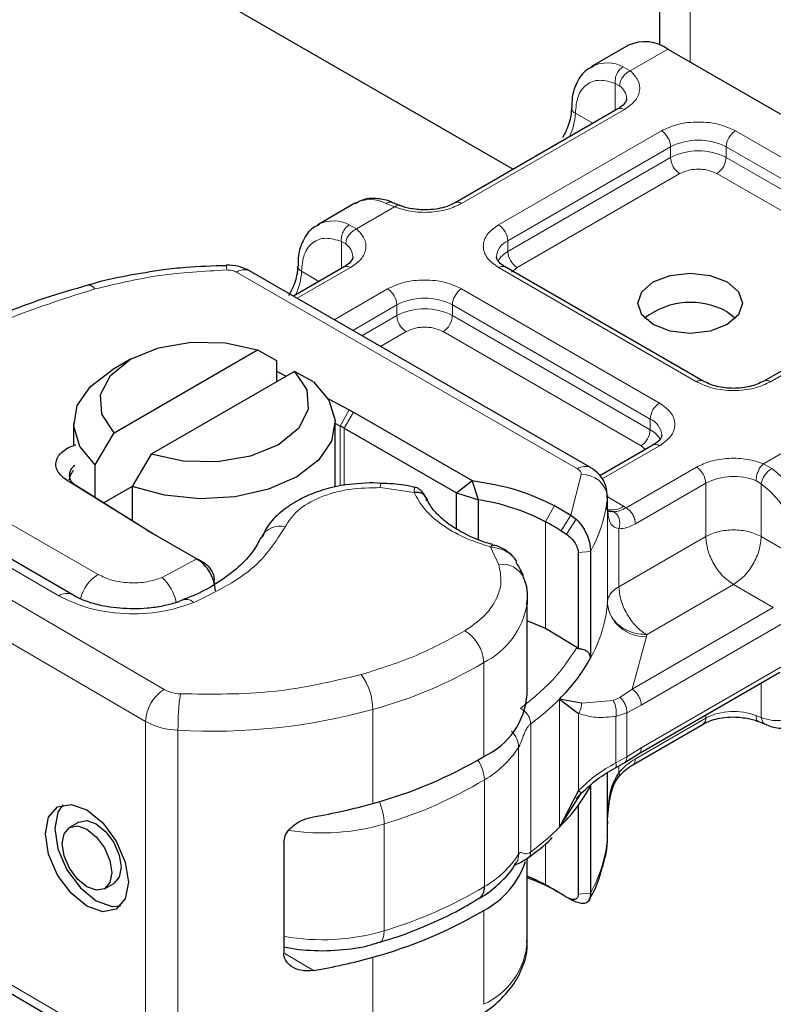
# Model space of a CAD drawing. Units: millimetres. Extents: x 0 to 420, y 0 to 297.
# Drawn here: x 319 to 322, y 92 to 95 of the extents above; entities that cross this region are included whole.
import ezdxf

# ---------------------------------------------------------------- set-up
doc = ezdxf.new("R2010")
doc.units = ezdxf.units.MM

msp = doc.modelspace()

# ---------------------------------------------------------------- linework, layer by layer
at = {"color": 7, "linetype": 'Continuous', "lineweight": 25}
for p, q in [((321.5223, 96.6888), (321.5223, 95.352)), ((319.1288, 95.9362), (320.9635, 94.877)), ((321.4046, 95.351), (321.2632, 95.2694)), ((321.5546, 95.3362), (323.1102, 94.4381)), ((321.2632, 95.2694), (321.2676, 95.2718)), ((321.3635, 95.108), (320.7412, 94.7487)), ((320.3581, 94.7469), (320.2167, 94.6652)), ((320.5289, 94.7388), (320.5025, 94.7496)), ((320.2167, 94.6652), (320.2211, 94.6677)), ((319.8663, 94.5102), (319.8662, 94.5103)), ((320.317, 94.5038), (320.1233, 94.392)), ((321.6891, 94.0671), (320.9327, 94.5038)), ((321.2589, 93.7365), (319.9562, 94.4885)), ((322.5442, 94.4264), (321.9219, 94.0671)), ((321.7809, 94.3319), (321.8132, 94.3075)), ((319.4387, 93.8698), (319.9864, 94.186)), ((319.9864, 94.186), (320.059, 94.1463)), ((319.5004, 94.1504), (319.4297, 94.1095)), ((320.059, 94.1463), (320.059, 94.0646)), ((320.1279, 94.1044), (319.5801, 93.7882)), ((320.059, 94.1051), (320.0954, 94.0857)), ((320.2004, 94.0646), (320.1279, 94.1044)), ((320.2555, 94.0004), (320.3365, 93.9572)), ((320.3365, 93.9572), (320.3525, 93.9483)), ((320.3525, 93.9483), (320.8061, 93.6864)), ((319.2833, 93.9055), (319.2833, 93.8238)), ((320.2833, 93.6624), (320.2833, 93.9055)), ((320.3026, 93.8952), (320.2833, 93.9054)), ((319.3662, 93.7463), (319.4387, 93.8698)), ((320.3171, 93.8871), (320.7462, 93.6394)), ((321.4977, 93.8222), (321.2952, 93.7053)), ((319.5801, 93.7882), (319.5076, 93.6647)), ((319.3662, 93.6226), (319.3662, 93.7463)), ((319.5522, 93.5045), (319.2553, 93.6901)), ((319.2921, 93.6689), (319.589, 93.4832)), ((320.4592, 93.6761), (320.4301, 93.6785)), ((320.7462, 93.6394), (320.8061, 93.6864)), ((320.8303, 93.6126), (320.8061, 93.6864)), ((319.2773, 93.2507), (318.6064, 93.642)), ((319.5076, 93.6646), (319.399, 93.602)), ((319.5076, 93.6647), (319.5076, 93.5341)), ((320.7462, 93.6394), (320.8303, 93.6126)), ((320.7462, 93.5019), (320.7462, 93.6394)), ((321.3235, 93.6294), (321.3234, 93.6257)), ((321.3235, 93.5886), (321.3235, 93.6294)), ((320.8303, 93.4614), (320.8303, 93.6126)), ((321.1211, 93.5912), (321.1837, 93.5551)), ((321.1837, 93.5551), (321.2047, 93.539)), ((321.322, 93.5752), (321.3235, 93.588)), ((319.5676, 93.4952), (319.5522, 93.5045)), ((319.749, 93.3905), (319.5676, 93.4952)), ((321.1473, 93.4944), (321.1678, 93.4817)), ((321.212, 93.4114), (321.212, 93.0435)), ((321.2592, 93.4162), (321.2592, 93.0079)), ((319.7538, 93.3877), (319.749, 93.3905)), ((319.749, 93.3905), (319.7538, 93.3877)), ((319.7543, 93.3874), (319.7843, 93.3701)), ((319.785, 93.3697), (319.7591, 93.3847)), ((321.0169, 93.23), (321.0164, 93.216)), ((321.0169, 92.8707), (321.0169, 93.23)), ((321.0868, 93.1211), (321.0169, 93.1508)), ((321.2062, 93.048), (321.0868, 93.1211)), ((321.212, 93.0435), (321.2062, 93.048)), ((321.4428, 92.6421), (321.9826, 92.9538)), ((321.225, 92.8358), (321.14, 92.851)), ((321.14, 92.851), (321.2136, 92.796)), ((321.9014, 92.7657), (321.9278, 92.7549)), ((321.4202, 92.6005), (321.6891, 92.7558)), ((321.3901, 92.609), (321.4428, 92.6421)), ((321.3542, 92.588), (321.3901, 92.609)), ((321.3235, 92.3631), (321.3235, 92.569)), ((321.2136, 92.5014), (321.14, 92.3611)), ((321.2592, 92.518), (321.2592, 92.1097)), ((321.14, 92.3611), (321.225, 92.4924)), ((321.2059, 92.47), (321.2243, 92.4926)), ((321.212, 92.4446), (321.212, 92.1049)), ((321.3231, 92.3966), (321.3234, 92.3744)), ((319.3029, 92.3807), (319.2674, 92.3604)), ((321.3235, 92.323), (321.3235, 92.3638)), ((321.3234, 92.3192), (321.3235, 92.323)), ((320.0871, 92.3038), (320.0871, 91.8792)), ((321.0169, 91.9235), (321.0169, 92.242)), ((318.2969, 92.1614), (319.579, 91.4137)), ((319.4012, 92.1263), (319.4367, 92.1466)), ((321.1825, 92.0861), (321.1678, 92.0936)), ((321.1787, 92.0878), (321.1825, 92.0861)), ((321.2047, 92.0749), (321.1837, 92.0853)), ((321.1864, 92.0842), (321.1905, 92.0814))]:
    msp.add_line(p, q, dxfattribs=at)
at = {"color": 8, "linetype": 'Continuous', "lineweight": 18}
for p, q in [((321.6394, 95.2872), (321.6394, 96.6211)), ((321.5546, 95.3362), (321.411, 95.2533)), ((321.3836, 95.2692), (321.411, 95.2533)), ((321.37, 95.1959), (321.3531, 95.2055)), ((321.3531, 95.102), (321.3531, 95.2055)), ((321.3885, 95.1055), (320.7662, 94.7463)), ((321.2678, 95.0527), (321.201, 95.0912)), ((320.9077, 94.6646), (321.5299, 95.0238)), ((321.8128, 95.0238), (322.5692, 94.5872)), ((320.943, 94.6034), (321.5653, 94.9626)), ((321.5653, 94.9218), (321.5653, 94.9626)), ((321.7774, 94.9626), (322.5338, 94.5259)), ((321.7774, 94.9218), (321.7774, 94.9626)), ((320.943, 94.5626), (321.5653, 94.9218)), ((321.7774, 94.9218), (322.5338, 94.4851)), ((321.6006, 94.8605), (320.9784, 94.5013)), ((322.4985, 94.4239), (321.7421, 94.8605)), ((320.5102, 94.7333), (320.3645, 94.6491)), ((320.5102, 94.7333), (320.4785, 94.7467)), ((320.3371, 94.6651), (320.3645, 94.6491)), ((320.3066, 94.4978), (320.3066, 94.6014)), ((320.3066, 94.6014), (320.3235, 94.5918)), ((320.943, 94.6034), (320.943, 94.5626)), ((320.342, 94.5013), (320.138, 94.3836)), ((321.6641, 94.0647), (320.9077, 94.5013)), ((320.9784, 94.5013), (320.9573, 94.4834)), ((319.9062, 94.4835), (321.2089, 93.7315)), ((320.1545, 94.4871), (320.2212, 94.4485)), ((320.2794, 94.3019), (320.4834, 94.4197)), ((320.7662, 94.4197), (321.5227, 93.983)), ((322.5692, 94.4239), (321.9469, 94.0647)), ((320.3501, 94.2611), (320.5188, 94.3585)), ((320.5188, 94.3176), (320.5188, 94.3585)), ((320.7309, 94.3585), (321.4873, 93.9218)), ((320.7309, 94.3176), (320.7309, 94.3585)), ((320.3855, 94.2407), (320.5188, 94.3176)), ((320.7309, 94.3176), (321.4873, 93.881)), ((320.5541, 94.2564), (320.4562, 94.1999)), ((321.452, 93.8197), (320.6955, 94.2564)), ((320.3026, 93.8952), (320.3365, 93.9572)), ((320.3525, 93.9483), (320.3171, 93.8871)), ((320.3026, 93.6666), (320.3026, 93.8952)), ((321.4873, 93.881), (321.4873, 93.9218)), ((320.3171, 93.8871), (320.3171, 93.6684)), ((321.5227, 93.8197), (321.3033, 93.6931)), ((321.4687, 93.8055), (321.452, 93.8197)), ((321.9201, 93.7511), (322.0659, 93.8352)), ((321.9201, 93.7511), (321.9519, 93.7329)), ((318.7024, 93.7171), (319.3767, 93.3278)), ((321.1837, 93.5551), (321.2235, 93.7099)), ((321.3952, 93.5829), (321.6641, 93.7381)), ((319.2921, 93.6689), (319.2553, 93.6901)), ((321.4305, 93.5216), (321.6994, 93.6769)), ((321.6994, 93.4727), (321.6994, 93.6769)), ((321.9116, 93.6749), (321.8915, 93.6866)), ((321.9116, 93.6749), (321.9116, 93.4727)), ((318.3473, 93.6359), (319.6294, 92.8882)), ((318.5561, 93.6373), (319.2269, 93.246)), ((320.5846, 93.6415), (320.4553, 93.6597)), ((321.0868, 93.5294), (321.1211, 93.5912)), ((321.3234, 93.6257), (321.3234, 93.2174)), ((321.3235, 93.6245), (321.3857, 93.5886)), ((321.1837, 93.5551), (321.1473, 93.4944)), ((321.3235, 93.2205), (321.3235, 93.588)), ((321.3857, 93.5886), (321.3952, 93.5829)), ((321.0868, 93.5294), (321.0868, 93.1211)), ((321.2047, 93.539), (321.1678, 93.4817)), ((319.5583, 92.7659), (318.2762, 93.5137)), ((319.5522, 93.5045), (319.589, 93.4832)), ((321.3675, 93.5023), (321.3675, 93.2811)), ((321.3675, 93.2811), (321.6994, 93.4727)), ((321.9116, 93.4727), (322.0637, 93.3849)), ((320.9083, 93.365), (320.8768, 93.4328)), ((321.2592, 93.4162), (321.212, 93.4114)), ((319.6216, 93.3162), (319.7538, 93.3877)), ((319.7538, 93.3877), (319.7868, 93.3686)), ((319.8224, 93.2909), (319.8206, 93.3083)), ((321.8055, 93.289), (321.4735, 93.0974)), ((321.9576, 93.2012), (321.8055, 93.289)), ((321.9576, 93.2012), (321.4178, 92.8896)), ((321.993, 93.14), (321.4532, 92.8283)), ((321.4733, 93.0912), (321.4178, 92.8896)), ((321.4735, 93.0974), (321.4733, 93.0912)), ((320.8508, 92.6314), (320.8508, 92.9907)), ((321.4532, 92.665), (321.993, 92.9767)), ((321.9116, 92.9127), (321.9116, 92.7807)), ((321.4178, 92.8896), (321.371, 92.8579)), ((321.14, 92.3611), (321.14, 92.851)), ((321.225, 92.8358), (321.345, 92.8463)), ((321.371, 92.8579), (321.345, 92.8463)), ((320.4268, 92.4521), (320.4268, 92.8114)), ((321.3975, 92.799), (321.3561, 92.7851)), ((321.4532, 92.8283), (321.3975, 92.799)), ((321.3975, 92.799), (321.3975, 92.6301)), ((319.5583, 92.7659), (319.5583, 91.4595)), ((321.2136, 92.5014), (321.2136, 92.796)), ((321.3561, 92.7851), (321.3561, 92.6073)), ((321.6994, 92.7787), (321.4305, 92.6234)), ((321.6994, 92.7787), (321.6994, 92.7903)), ((321.9116, 92.7807), (321.8915, 92.7884)), ((319.6822, 92.7322), (319.6822, 91.4257)), ((321.0305, 92.7566), (321.0305, 92.2667)), ((320.9842, 92.2583), (320.9842, 92.6665)), ((321.3975, 92.6301), (321.4532, 92.665)), ((321.3561, 92.6073), (321.3975, 92.6301)), ((321.3675, 92.5958), (321.3675, 92.5699)), ((320.8536, 92.1343), (320.8536, 92.5426)), ((321.3234, 92.3192), (321.3234, 92.5689)), ((320.4705, 91.9654), (320.4705, 92.3737)), ((321.0868, 92.2993), (321.0868, 92.1413)), ((318.2762, 92.2072), (319.5583, 91.4595)), ((321.1211, 92.1214), (321.0868, 92.1413)), ((321.2047, 92.0749), (321.1825, 92.0861)), ((321.212, 92.1049), (321.2592, 92.1097)), ((320.8508, 91.6843), (320.8508, 92.0435)), ((320.0901, 91.8779), (320.2003, 91.8136)), ((320.4268, 91.505), (320.4268, 91.8642))]:
    msp.add_line(p, q, dxfattribs=at)
at = {"color": 7, "linetype": 'Continuous', "lineweight": 25, "flags": 128}
for points in [[(321.7809, 94.283), (321.716, 94.258), (321.6394, 94.2492), (321.5629, 94.258), (321.498, 94.283), (321.4547, 94.3204), (321.4394, 94.3646), (321.4547, 94.4088), (321.498, 94.4463), (321.5629, 94.4713), (321.6394, 94.4801), (321.716, 94.4713), (321.7809, 94.4463), (321.8242, 94.4088), (321.8394, 94.3646), (321.8242, 94.3204), (321.7809, 94.283)], [(319.4387, 93.8698), (319.3915, 93.9405), (319.3865, 94.0162), (319.4241, 94.0888), (319.5004, 94.1504), (319.6072, 94.1945), (319.7329, 94.2162), (319.864, 94.2133), (319.9864, 94.186)], [(319.3662, 93.7463), (319.3071, 93.8174), (319.2836, 93.895), (319.2973, 93.9734), (319.3473, 94.0468), (319.4297, 94.1095)], [(320.1279, 94.1044), (320.1751, 94.0337), (320.1801, 93.958), (320.1424, 93.8855), (320.0661, 93.8238), (319.9594, 93.7798), (319.8337, 93.758), (319.7026, 93.761), (319.5801, 93.7882)], [(320.2004, 94.0646), (320.2594, 93.9936), (320.283, 93.9159), (320.2692, 93.8375), (320.2193, 93.7642), (320.1368, 93.7014), (320.028, 93.6538), (319.901, 93.6249), (319.7652, 93.617), (319.6307, 93.6306), (319.5076, 93.6647)], [(319.3343, 92.4274), (319.3949, 92.378), (319.4464, 92.3081), (319.4807, 92.2283), (319.4928, 92.1509), (319.4807, 92.0875), (319.4464, 92.0479), (319.3949, 92.038), (319.3343, 92.0594), (319.2736, 92.1087), (319.2222, 92.1786), (319.1878, 92.2584), (319.1758, 92.3358), (319.1878, 92.3992), (319.2222, 92.4388), (319.2736, 92.4487), (319.3343, 92.4274)], [(319.2416, 92.4467), (319.2234, 92.4195), (319.2113, 92.3561), (319.2234, 92.2787), (319.2577, 92.1989), (319.3091, 92.129), (319.3698, 92.0797), (319.4305, 92.0583), (319.4624, 92.0603)], [(319.3029, 92.3807), (319.3335, 92.3865), (319.3698, 92.3737)], [(319.3343, 92.3534), (319.3706, 92.3239), (319.4013, 92.2821), (319.4219, 92.2344), (319.4291, 92.188), (319.4219, 92.1501), (319.4013, 92.1264), (319.3706, 92.1205), (319.3343, 92.1333), (319.298, 92.1628), (319.2672, 92.2046), (319.2466, 92.2523), (319.2394, 92.2987), (319.2466, 92.3366), (319.2672, 92.3603), (319.298, 92.3662), (319.3343, 92.3534)], [(319.3698, 92.3737), (319.4061, 92.3442), (319.4369, 92.3024), (319.4574, 92.2547), (319.4647, 92.2083), (319.4574, 92.1704), (319.4369, 92.1467), (319.4367, 92.1466)], [(321.1211, 92.1214), (321.1291, 92.117), (321.1346, 92.114)]]:
    msp.add_lwpolyline(points, dxfattribs=at)
at = {"color": 8, "linetype": 'Continuous', "lineweight": 18, "flags": 128}
msp.add_lwpolyline([(320.4705, 91.9654), (320.4696, 91.9505), (320.4669, 91.938), (320.4625, 91.9286), (320.4567, 91.9226), (320.4524, 91.9206)], dxfattribs=at)
at = {"color": 7, "linetype": 'Continuous', "lineweight": 25}
for centre, radius, start, end in [((321.4667, 95.2135), 0.1509, 54.3824, 114.3071), ((321.6416, 94.083), 0.2852, 60.7809, 128.1023), ((320.072, 93.4623), 0.4905, 60.0123, 61.9587), ((319.3094, 93.7077), 0.0425, 120.6166, 245.8821), ((320.7158, 92.8224), 0.7984, 62.3144, 81.759), ((320.4079, 92.2844), 1.418, 58.5721, 61.3963), ((319.8338, 93.8749), 0.4619, 237.9871, 240.0129), ((321.2734, 93.2212), 0.0501, 355.7281, 359.2406), ((320.639, 93.3554), 0.7109, 314.8078, 330.7429), ((320.7321, 92.8911), 0.2855, 294.5606, 355.8931), ((319.9681, 94.1276), 1.7371, 285.3101, 300.538), ((320.639, 92.8655), 0.7109, 314.8078, 330.7429), ((319.8535, 94.486), 2.1131, 279.4461, 285.7438), ((320.7026, 92.3311), 0.3235, 297.2731, 341.9089), ((320.77, 91.5573), 0.6643, 61.5181, 68.1786), ((320.7696, 91.4717), 0.7388, 61.5833, 70.4387), ((320.8031, 92.1296), 0.0507, 305.2696, 5.2983), ((320.4079, 90.8963), 1.418, 58.5721, 61.3963), ((320.4497, 90.9655), 1.3372, 57.5208, 58.5543), ((319.9681, 93.5397), 1.7371, 285.3101, 300.538), ((319.8535, 93.8981), 2.1131, 279.4461, 285.7438)]:
    msp.add_arc(centre, radius, start, end, dxfattribs=at)
at = {"color": 8, "linetype": 'Continuous', "lineweight": 18}
for centre, radius, start, end in [((321.3229, 95.1487), 0.1349, 63.2728, 114.1599), ((321.3323, 95.1431), 0.0649, 3.2167, 54.4633), ((321.2115, 95.1142), 0.0253, 186.935, 245.5164), ((321.3739, 95.085), 0.0251, 54.3824, 114.3071), ((320.9895, 95.0979), 0.2116, 332.6154, 358.1927), ((321.4885, 94.9591), 0.0768, 2.6055, 57.3945), ((321.8542, 94.9591), 0.0768, 122.6055, 177.3945), ((321.6713, 94.7579), 0.2306, 62.6097, 117.3903), ((321.6713, 94.7171), 0.2306, 62.6097, 117.3903), ((321.642, 94.9253), 0.0768, 182.6055, 237.3945), ((321.7006, 94.9253), 0.0768, 302.6055, 357.3945), ((320.4181, 94.6278), 0.1334, 63.0946, 116.7484), ((320.7518, 94.7274), 0.0238, 52.5874, 117.565), ((320.2764, 94.5445), 0.1349, 63.2728, 114.1599), ((320.8663, 94.5999), 0.0768, 2.6055, 57.3945), ((320.2858, 94.539), 0.0649, 3.2167, 54.4633), ((320.9727, 94.5357), 0.0739, 113.6824, 175.1392), ((320.985, 94.4817), 0.0911, 117.4013, 151.6397), ((321.0198, 94.5661), 0.0768, 182.6055, 237.3945), ((319.8162, 94.4944), 0.0525, 357.3532, 17.5647), ((320.1651, 94.5102), 0.0254, 187.7789, 245.4413), ((320.3273, 94.4809), 0.0251, 54.3824, 114.3071), ((320.9223, 94.4809), 0.0251, 65.6929, 125.6176), ((319.9355, 94.4426), 0.0503, 65.6929, 125.6176), ((319.943, 94.4937), 0.2116, 332.6154, 358.1927), ((319.3398, 94.4063), 0.0279, 27.9033, 93.4504), ((320.442, 94.355), 0.0768, 2.6055, 57.3945), ((320.8077, 94.355), 0.0768, 122.6055, 177.3945), ((320.6248, 94.1538), 0.2306, 62.6097, 117.3903), ((320.6248, 94.1129), 0.2306, 62.6097, 117.3903), ((320.5955, 94.3211), 0.0768, 182.6055, 237.3945), ((320.6541, 94.3211), 0.0768, 302.6055, 357.3945), ((321.6786, 94.0457), 0.0239, 63.3643, 127.3212), ((321.9323, 94.0448), 0.0246, 53.7037, 114.9976), ((321.5641, 93.9183), 0.0768, 122.6055, 177.3945), ((321.4596, 93.8556), 0.0718, 3.6573, 67.3009), ((321.4106, 93.8845), 0.0768, 302.6055, 357.3945), ((321.4457, 93.8005), 0.0906, 27.6228, 62.6591), ((321.508, 93.7993), 0.0251, 54.3824, 114.3071), ((321.2379, 93.6933), 0.0479, 64.0298, 127.2548), ((321.2291, 93.6151), 0.0949, 6.408, 93.385), ((321.6227, 93.6734), 0.0768, 2.6055, 57.3945), ((321.8063, 93.468), 0.2346, 68.7186, 117.0882), ((321.6668, 93.3614), 0.4682, 2.8752, 52.4901), ((320.4885, 93.6619), 0.0333, 151.2899, 183.8366), ((320.8113, 93.668), 0.5138, 330.651, 355.2756), ((321.34, 93.6548), 0.0804, 256.5657, 304.6088), ((320.0717, 93.4327), 0.08, 75.4086, 152.2206), ((320.9238, 93.2797), 0.0868, 23.6308, 100.3335), ((319.4604, 93.1974), 0.155, 122.6897, 166.193), ((319.4963, 93.182), 0.1836, 12.1366, 46.96), ((319.2561, 93.2058), 0.0497, 64.6932, 125.9891), ((319.7146, 93.1944), 0.0378, 42.6856, 106.4756), ((320.714, 93.2648), 0.3063, 296.5238, 350.8395), ((320.8113, 93.2598), 0.5138, 330.651, 355.2756), ((321.4649, 93.2333), 0.1423, 186.408, 273.385), ((320.7003, 92.9834), 0.1507, 2.7736, 58.7369), ((319.9681, 94.4869), 1.7371, 285.3101, 300.538), ((320.1946, 92.8088), 0.2322, 0.6476, 35.8796), ((319.7112, 92.7589), 0.153, 122.305, 177.3573), ((319.696, 93.0107), 0.1395, 241.4549, 268.0604), ((320.7431, 92.7324), 1.0609, 172.4744, 180.0106), ((320.4594, 93.5295), 0.961, 306.4627, 315.0888), ((319.813, 95.0406), 2.3121, 266.756, 285.3949), ((321.8063, 92.5698), 0.2346, 68.7186, 117.0882), ((319.6916, 93.011), 0.279, 241.4549, 268.0604), ((321.6749, 92.776), 0.0246, 305.0133, 6.2988), ((320.6631, 92.874), 0.3823, 299.8931, 327.1362), ((320.7106, 92.5369), 0.1431, 2.276, 34.6215), ((319.9833, 93.9979), 1.6957, 286.6951, 300.8779), ((320.237, 92.3672), 0.2335, 1.5787, 23.225), ((320.2342, 93.1717), 0.8323, 261.1681, 286.4928), ((320.4594, 93.0396), 0.961, 306.4627, 315.0888), ((320.8113, 92.3616), 0.5138, 330.651, 355.2756), ((320.6631, 92.4657), 0.3823, 299.8931, 327.1362), ((319.9833, 93.5897), 1.6957, 286.6951, 300.8779), ((320.2343, 92.7606), 0.8295, 259.7776, 286.5432), ((320.7321, 91.9439), 0.2855, 294.5606, 355.8931)]:
    msp.add_arc(centre, radius, start, end, dxfattribs=at)
at = {"color": 7, "linetype": 'Continuous', "lineweight": 25}
for points, knots in [([(321.2702, 95.2696), (321.2616, 95.2659), (321.2339, 95.2539), (321.2053, 95.2107), (321.1877, 95.1599), (321.1878, 95.1245), (321.1878, 95.111)], [0, 0, 0, 0, 0.154879, 0.494753, 0.806725, 1, 1, 1, 1]), ([(321.3967, 95.1466), (321.3969, 95.1461), (321.3978, 95.1417), (321.3938, 95.1337), (321.3801, 95.1174), (321.3662, 95.1101), (321.3626, 95.1082)], [0, 0, 0, 0, 0.060915, 0.518737, 0.876394, 1, 1, 1, 1]), ([(321.1857, 95.111), (321.1858, 95.1057), (321.186, 95.093), (321.181, 95.0672), (321.1708, 95.0339), (321.1585, 95.0103), (321.1517, 94.9972)], [0, 0, 0, 0, 0.1672213, 0.4052766, 0.6683307, 1, 1, 1, 1]), ([(320.5025, 94.749), (320.5007, 94.75), (320.4819, 94.7598), (320.4444, 94.766), (320.3956, 94.7661), (320.37, 94.7506), (320.3596, 94.7443)], [0, 0, 0, 0, 0.038671, 0.385856, 0.749783, 1, 1, 1, 1]), ([(320.6248, 94.7216), (320.6052, 94.7228), (320.578, 94.7243), (320.5466, 94.7321), (320.5352, 94.7368), (320.5295, 94.7392)], [0, 0, 0, 0, 0.566305, 0.785739, 1, 1, 1, 1]), ([(320.7404, 94.749), (320.7358, 94.7463), (320.7249, 94.7397), (320.7001, 94.7312), (320.6661, 94.7234), (320.6396, 94.7222), (320.6248, 94.7216)], [0, 0, 0, 0, 0.16715, 0.405166, 0.668162, 1, 1, 1, 1]), ([(320.2237, 94.6655), (320.215, 94.6617), (320.1874, 94.6498), (320.1587, 94.6066), (320.1412, 94.5558), (320.1413, 94.5204), (320.1413, 94.5069)], [0, 0, 0, 0, 0.154867, 0.494714, 0.806663, 1, 1, 1, 1]), ([(320.3502, 94.5425), (320.3503, 94.542), (320.3513, 94.5376), (320.3473, 94.5295), (320.3336, 94.5133), (320.3197, 94.506), (320.3161, 94.5041)], [0, 0, 0, 0, 0.060915, 0.518737, 0.876394, 1, 1, 1, 1]), ([(320.9334, 94.504), (320.9294, 94.5062), (320.9181, 94.5125), (320.9067, 94.5239), (320.8996, 94.5353), (320.8995, 94.5397), (320.8994, 94.542)], [0, 0, 0, 0, 0.140534, 0.409391, 0.691336, 1, 1, 1, 1]), ([(319.8664, 94.5083), (319.8146, 94.5069), (319.7341, 94.5048), (319.6081, 94.4903), (319.4876, 94.4703), (319.391, 94.4502), (319.343, 94.4352), (319.3382, 94.4337)], [0, 0, 0, 0, 0.283648, 0.44173, 0.702468, 0.970368, 1, 1, 1, 1]), ([(319.9562, 94.4885), (319.9427, 94.4949), (319.9146, 94.5083), (319.8827, 94.5096), (319.8662, 94.5103)], [0, 0, 0, 0, 0.482982, 1, 1, 1, 1]), ([(320.1392, 94.5068), (320.1393, 94.5016), (320.1395, 94.4888), (320.1345, 94.463), (320.1243, 94.4297), (320.112, 94.4062), (320.1051, 94.3931)], [0, 0, 0, 0, 0.167219, 0.405275, 0.66833, 1, 1, 1, 1]), ([(319.3382, 94.4337), (319.2828, 94.4176), (319.1646, 94.3834), (318.9939, 94.3181), (318.8261, 94.2399), (318.6885, 94.1638), (318.6139, 94.1103), (318.5856, 94.09)], [0, 0, 0, 0, 0.193272, 0.412653, 0.63578, 0.861667, 1, 1, 1, 1]), ([(321.5313, 93.8606), (321.53, 93.8545), (321.5274, 93.8421), (321.5077, 93.829), (321.4977, 93.8222)], [0, 0, 0, 0, 0.4894481, 1, 1, 1, 1]), ([(319.2664, 93.6893), (319.268, 93.695), (319.2713, 93.7065), (319.2781, 93.7189), (319.2832, 93.7248), (319.2833, 93.7249)], [0, 0, 0, 0, 0.48465, 0.995287, 1, 1, 1, 1]), ([(321.3232, 93.6208), (321.3226, 93.6364), (321.3214, 93.6657), (321.3002, 93.7031), (321.2777, 93.7249), (321.2628, 93.7341), (321.2589, 93.7365)], [0, 0, 0, 0, 0.331141, 0.621364, 0.901554, 1, 1, 1, 1]), ([(320.4301, 93.6785), (320.3883, 93.6765), (320.3303, 93.6737), (320.2506, 93.6556), (320.1886, 93.6353), (320.1229, 93.6028), (320.0655, 93.5599), (320.023, 93.5152), (320.0087, 93.4815), (320.0036, 93.4694)], [0, 0, 0, 0, 0.2255124, 0.3125566, 0.4554399, 0.599869, 0.7528943, 0.9108585, 1, 1, 1, 1]), ([(320.5874, 93.6609), (320.574, 93.664), (320.5328, 93.6735), (320.4888, 93.675), (320.4592, 93.6761)], [0, 0, 0, 0, 0.326223, 1, 1, 1, 1]), ([(320.63, 93.6215), (320.6272, 93.6268), (320.6214, 93.6375), (320.61, 93.6497), (320.5983, 93.6586), (320.5912, 93.6606), (320.5875, 93.6617)], [0, 0, 0, 0, 0.240386, 0.483913, 0.735934, 1, 1, 1, 1]), ([(320.8855, 93.4422), (320.8807, 93.4434), (320.8504, 93.451), (320.8, 93.4719), (320.7373, 93.5046), (320.6861, 93.5436), (320.6492, 93.5833), (320.6372, 93.6091), (320.6318, 93.6207)], [0, 0, 0, 0, 0.035574, 0.226092, 0.424674, 0.62654, 0.832799, 1, 1, 1, 1]), ([(321.3488, 93.5677), (321.3446, 93.5678), (321.336, 93.5678), (321.3274, 93.5694), (321.3259, 93.5715), (321.3251, 93.5726)], [0, 0, 0, 0, 0.314886, 0.630105, 1, 1, 1, 1]), ([(321.2047, 93.539), (321.2135, 93.5294), (321.2302, 93.5112), (321.2473, 93.4768), (321.2574, 93.4435), (321.2586, 93.4249), (321.2592, 93.4162)], [0, 0, 0, 0, 0.294953, 0.562606, 0.7961, 1, 1, 1, 1]), ([(321.1678, 93.4817), (321.1738, 93.4772), (321.1854, 93.4684), (321.1979, 93.4516), (321.2053, 93.4377), (321.2091, 93.4281), (321.2116, 93.4191), (321.2118, 93.4139), (321.212, 93.4114)], [0, 0, 0, 0, 0.29126, 0.565446, 0.687924, 0.802834, 0.90333, 1, 1, 1, 1]), ([(319.9998, 93.4704), (319.9907, 93.4525), (319.9712, 93.4144), (319.9161, 93.3555), (319.8409, 93.299), (319.7686, 93.2571), (319.7182, 93.2377), (319.7031, 93.2319)], [0, 0, 0, 0, 0.209167, 0.44453, 0.675857, 0.902995, 1, 1, 1, 1]), ([(320.8768, 93.4328), (320.8797, 93.4358), (320.8847, 93.4409), (320.8887, 93.4397), (320.8903, 93.4393)], [0, 0, 0, 0, 0.587975, 1, 1, 1, 1]), ([(320.9654, 93.3931), (320.9595, 93.3993), (320.9481, 93.4112), (320.9278, 93.4245), (320.9082, 93.4343), (320.8963, 93.4382), (320.8905, 93.4401)], [0, 0, 0, 0, 0.281243, 0.536924, 0.775414, 1, 1, 1, 1]), ([(319.8251, 93.2652), (319.824, 93.2766), (319.8224, 93.2938), (319.8131, 93.3183), (319.8014, 93.3411), (319.7858, 93.3618), (319.7683, 93.3784), (319.7587, 93.3846), (319.7538, 93.3877)], [0, 0, 0, 0, 0.251289, 0.37868, 0.506856, 0.741903, 0.868197, 1, 1, 1, 1]), ([(319.7868, 93.3686), (319.7913, 93.365), (319.8003, 93.358), (319.8114, 93.3421), (319.8191, 93.3245), (319.8201, 93.3137), (319.8206, 93.3083)], [0, 0, 0, 0, 0.254379, 0.505756, 0.753804, 1, 1, 1, 1]), ([(320.9772, 93.3757), (320.9767, 93.3769), (320.9741, 93.3833), (320.969, 93.3889), (320.9649, 93.3934)], [0, 0, 0, 0, 0.186663, 1, 1, 1, 1]), ([(321.0031, 93.3143), (321.003, 93.3149), (320.9993, 93.3363), (320.9868, 93.3557), (320.9747, 93.3746)], [0, 0, 0, 0, 0.027951, 1, 1, 1, 1]), ([(321.0147, 93.2116), (321.0155, 93.2154), (321.0221, 93.2492), (321.0173, 93.2863), (321.0033, 93.3142), (321.0032, 93.3145)], [0, 0, 0, 0, 0.1120145, 0.991125, 1, 1, 1, 1]), ([(319.5112, 93.1959), (319.4766, 93.1975), (319.4288, 93.1998), (319.3658, 93.214), (319.3189, 93.2289), (319.2911, 93.2435), (319.2774, 93.2508)], [0, 0, 0, 0, 0.38546, 0.532796, 0.770054, 1, 1, 1, 1]), ([(319.7036, 93.2315), (319.6938, 93.2274), (319.6704, 93.2176), (319.6231, 93.206), (319.5682, 93.1974), (319.5291, 93.1963), (319.5112, 93.1959)], [0, 0, 0, 0, 0.185015, 0.440979, 0.744162, 1, 1, 1, 1]), ([(321.2592, 93.0079), (321.259, 93.0105), (321.2585, 93.0155), (321.2547, 93.0249), (321.2456, 93.0346), (321.2301, 93.0419), (321.218, 93.0429), (321.212, 93.0435)], [0, 0, 0, 0, 0.12499, 0.250132, 0.500161, 0.750588, 1, 1, 1, 1]), ([(321.69, 92.7555), (321.6945, 92.7582), (321.7054, 92.7648), (321.7303, 92.7733), (321.7642, 92.7811), (321.7907, 92.7823), (321.8055, 92.7829)], [0, 0, 0, 0, 0.16715, 0.405166, 0.668162, 1, 1, 1, 1]), ([(321.8055, 92.7829), (321.8251, 92.7818), (321.8523, 92.7802), (321.8837, 92.7724), (321.8952, 92.7677), (321.9008, 92.7653)], [0, 0, 0, 0, 0.566305, 0.785739, 1, 1, 1, 1]), ([(321.9278, 92.7555), (321.9297, 92.7545), (321.9484, 92.7447), (321.9859, 92.7386), (322.0326, 92.7381), (322.0565, 92.7522), (322.0652, 92.7574)], [0, 0, 0, 0, 0.040404, 0.403153, 0.783395, 1, 1, 1, 1]), ([(321.2249, 92.4922), (321.2446, 92.5109), (321.2845, 92.5487), (321.3308, 92.5748), (321.3542, 92.588)], [0, 0, 0, 0, 0.494515, 1, 1, 1, 1]), ([(321.3698, 92.5576), (321.3781, 92.5664), (321.3945, 92.5839), (321.4116, 92.595), (321.4202, 92.6005)], [0, 0, 0, 0, 0.504142, 1, 1, 1, 1]), ([(321.3235, 92.3631), (321.3248, 92.3998), (321.3266, 92.4549), (321.342, 92.5265), (321.3595, 92.5564), (321.3675, 92.5699)], [0, 0, 0, 0, 0.519675, 0.781707, 1, 1, 1, 1]), ([(321.3247, 92.4067), (321.3279, 92.4367), (321.3324, 92.4797), (321.3499, 92.5306), (321.3632, 92.5494), (321.3695, 92.5581)], [0, 0, 0, 0, 0.553181, 0.792013, 1, 1, 1, 1]), ([(320.0871, 92.3038), (320.0881, 92.3121), (320.0902, 92.3285), (320.1058, 92.3523), (320.1292, 92.3737), (320.1616, 92.3922), (320.1869, 92.3983), (320.2003, 92.4015)], [0, 0, 0, 0, 0.175565, 0.350647, 0.537737, 0.754206, 1, 1, 1, 1]), ([(321.02, 92.2447), (321.0515, 92.2675), (321.0852, 92.292), (321.1108, 92.3199), (321.1126, 92.3218)], [0, 0, 0, 0, 0.932409, 1, 1, 1, 1]), ([(321.2536, 92.0842), (321.2551, 92.0866), (321.2791, 92.1236), (321.3038, 92.2031), (321.3262, 92.2839), (321.3234, 92.3268), (321.3232, 92.3295)], [0, 0, 0, 0, 0.0309201, 0.4910727, 0.9671928, 1, 1, 1, 1]), ([(320.9684, 92.2163), (320.9686, 92.2165), (320.9691, 92.2173), (320.9869, 92.2238), (321.0058, 92.2351), (321.0201, 92.2437)], [0, 0, 0, 0, 0.087978, 0.30741, 1, 1, 1, 1]), ([(320.8322, 92.0892), (320.8371, 92.0919), (320.8682, 92.1085), (320.914, 92.1489), (320.9574, 92.1922), (320.9713, 92.2211), (320.9737, 92.2262)], [0, 0, 0, 0, 0.078057, 0.488776, 0.909638, 1, 1, 1, 1]), ([(320.4519, 91.9218), (320.4688, 91.9267), (320.5358, 91.9459), (320.6448, 91.9902), (320.7553, 92.0413), (320.8129, 92.078), (320.8313, 92.0897)], [0, 0, 0, 0, 0.118817, 0.471199, 0.83164, 1, 1, 1, 1]), ([(321.212, 92.1049), (321.2118, 92.1026), (321.2116, 92.0978), (321.2091, 92.0922), (321.2053, 92.0878), (321.1979, 92.0841), (321.1854, 92.0841), (321.1738, 92.0903), (321.1678, 92.0936)], [0, 0, 0, 0, 0.096699, 0.197032, 0.312084, 0.434671, 0.708881, 1, 1, 1, 1]), ([(321.2592, 92.1097), (321.2586, 92.1024), (321.2574, 92.0865), (321.2473, 92.0733), (321.2302, 92.0677), (321.2135, 92.0724), (321.2047, 92.0749)], [0, 0, 0, 0, 0.203745, 0.437496, 0.705171, 1, 1, 1, 1]), ([(320.0871, 91.904), (320.0962, 91.902), (320.1436, 91.8916), (320.1941, 91.8902), (320.2348, 91.8891)], [0, 0, 0, 0, 0.192538, 1, 1, 1, 1]), ([(320.2348, 91.8891), (320.2768, 91.891), (320.3356, 91.8938), (320.4078, 91.9076), (320.4375, 91.9171), (320.452, 91.9217)], [0, 0, 0, 0, 0.558166, 0.783611, 1, 1, 1, 1]), ([(320.8292, 91.6393), (320.835, 91.6423), (320.8668, 91.6594), (320.9143, 91.6996), (320.9693, 91.7612), (321.0044, 91.8345), (321.0209, 91.8932), (321.0157, 91.9246), (321.0151, 91.9287)], [0, 0, 0, 0, 0.04821, 0.268133, 0.493487, 0.724199, 0.964816, 1, 1, 1, 1]), ([(320.2003, 91.8136), (320.1838, 91.8125), (320.1532, 91.8105), (320.1173, 91.8256), (320.095, 91.8469), (320.0875, 91.866), (320.0871, 91.8771), (320.0871, 91.8792)], [0, 0, 0, 0, 0.30154, 0.559596, 0.756547, 0.954462, 1, 1, 1, 1])]:
    msp.add_open_spline(points, degree=3, knots=knots, dxfattribs=at)
at = {"color": 8, "linetype": 'Continuous', "lineweight": 18}
for points in [[(321.3531, 95.2055), (321.353, 95.2115), (321.3528, 95.2235), (321.3593, 95.2425), (321.3699, 95.2592), (321.379, 95.2659), (321.3836, 95.2692)], [(321.411, 95.2533), (321.4056, 95.2505), (321.3949, 95.2449), (321.3813, 95.23), (321.3719, 95.2127), (321.3706, 95.2015), (321.37, 95.1959)], [(320.3066, 94.6014), (320.3065, 94.6074), (320.3063, 94.6193), (320.3128, 94.6383), (320.3234, 94.6551), (320.3325, 94.6617), (320.3371, 94.6651)], [(320.3645, 94.6491), (320.3591, 94.6464), (320.3484, 94.6408), (320.3348, 94.6259), (320.3253, 94.6086), (320.3241, 94.5974), (320.3235, 94.5918)], [(319.8687, 94.4919), (319.7815, 94.4872), (319.6071, 94.4777), (319.4453, 94.4388), (319.3644, 94.4194)], [(319.9062, 94.4835), (319.9036, 94.4848), (319.8985, 94.4875), (319.8891, 94.4902), (319.8791, 94.4919), (319.8722, 94.4919), (319.8687, 94.4919)], [(319.3644, 94.4194), (319.2282, 94.3762), (318.9557, 94.29), (318.7461, 94.1574), (318.6414, 94.0912)], [(321.8915, 93.6866), (321.8919, 93.6923), (321.8928, 93.7037), (321.8994, 93.7227), (321.9088, 93.7399), (321.9164, 93.7474), (321.9201, 93.7511)], [(321.2235, 93.7099), (321.2234, 93.7119), (321.2233, 93.7158), (321.2204, 93.7216), (321.2158, 93.727), (321.2112, 93.73), (321.2089, 93.7315)], [(321.9519, 93.7329), (321.9472, 93.7296), (321.9377, 93.7231), (321.9249, 93.7077), (321.9151, 93.6906), (321.9128, 93.6801), (321.9116, 93.6749)], [(321.3952, 93.5829), (321.3998, 93.5796), (321.4091, 93.573), (321.4208, 93.5568), (321.4289, 93.5386), (321.43, 93.5273), (321.4305, 93.5216)], [(320.0919, 93.5102), (320.0557, 93.453), (319.9832, 93.3386), (319.8227, 93.2595), (319.7424, 93.22)], [(321.9116, 93.4727), (321.8961, 93.4798), (321.8651, 93.494), (321.8055, 93.5001), (321.7459, 93.494), (321.7149, 93.4798), (321.6994, 93.4727)], [(321.8055, 93.289), (321.7916, 93.2989), (321.7638, 93.3186), (321.7288, 93.3672), (321.7042, 93.4218), (321.701, 93.4558), (321.6994, 93.4727)], [(321.8055, 93.289), (321.8194, 93.2989), (321.8472, 93.3186), (321.8823, 93.3672), (321.9068, 93.4218), (321.91, 93.4558), (321.9116, 93.4727)], [(321.3675, 93.2811), (321.361, 93.2769), (321.348, 93.2685), (321.3344, 93.2535), (321.3254, 93.2373), (321.3242, 93.2261), (321.3235, 93.2205)], [(321.4735, 93.0974), (321.4596, 93.1072), (321.4318, 93.127), (321.3968, 93.1755), (321.3722, 93.2302), (321.3691, 93.2641), (321.3675, 93.2811)], [(321.4735, 93.0974), (321.4539, 93.0993), (321.4146, 93.1032), (321.365, 93.1317), (321.3303, 93.1723), (321.3258, 93.2045), (321.3235, 93.2205)], [(320.3828, 92.9449), (320.4551, 92.9678), (320.5998, 93.0135), (320.7189, 93.0793), (320.7785, 93.1123)], [(321.2062, 93.048), (321.1789, 93.0065), (321.1244, 92.9236), (321.0355, 92.8513), (320.991, 92.8151)], [(320.3828, 92.9449), (320.2719, 92.9189), (320.0502, 92.8669), (319.811, 92.8698), (319.6913, 92.8713)], [(321.4178, 92.8896), (321.4224, 92.8863), (321.4317, 92.8797), (321.4434, 92.8635), (321.4516, 92.8453), (321.4526, 92.834), (321.4532, 92.8283)], [(321.0305, 92.7566), (321.0299, 92.7622), (321.0287, 92.7734), (321.0196, 92.791), (321.0065, 92.8063), (320.9962, 92.8122), (320.991, 92.8151)], [(321.4532, 92.665), (321.4527, 92.6599), (321.4517, 92.6496), (321.4458, 92.6446), (321.4428, 92.6421)]]:
    msp.add_open_spline(points, degree=3, dxfattribs=at)
for points, knots in [([(321.411, 95.2533), (321.4221, 95.2419), (321.445, 95.2183), (321.4502, 95.1768), (321.4325, 95.1365), (321.4029, 95.1156), (321.3885, 95.1055)], [0, 0, 0, 0, 0.2422355, 0.5, 0.7577645, 1, 1, 1, 1]), ([(321.201, 95.0912), (321.2031, 95.1136), (321.2073, 95.1598), (321.2416, 95.2044), (321.2921, 95.2235), (321.3332, 95.2114), (321.3531, 95.2055)], [0, 0, 0, 0, 0.241829, 0.5, 0.758171, 1, 1, 1, 1]), ([(321.5299, 95.0238), (321.5496, 95.033), (321.58, 95.0472), (321.6306, 95.056), (321.6713, 95.0585), (321.7121, 95.056), (321.7627, 95.0472), (321.7931, 95.033), (321.8128, 95.0238)], [0, 0, 0, 0, 0.239443, 0.369636, 0.5, 0.630193, 0.760557, 1, 1, 1, 1]), ([(321.7421, 94.8605), (321.7322, 94.8651), (321.717, 94.8722), (321.6917, 94.8766), (321.6714, 94.8779), (321.651, 94.8766), (321.6257, 94.8722), (321.6105, 94.8651), (321.6006, 94.8605)], [0, 0, 0, 0, 0.239443, 0.36955, 0.5, 0.630107, 0.760557, 1, 1, 1, 1]), ([(320.4785, 94.7467), (320.4832, 94.7489), (320.4918, 94.7528), (320.4991, 94.7502), (320.5024, 94.749)], [0, 0, 0, 0, 0.556991, 1, 1, 1, 1]), ([(320.7662, 94.7463), (320.7487, 94.738), (320.7126, 94.7208), (320.6427, 94.7106), (320.5708, 94.7136), (320.53, 94.7269), (320.5102, 94.7333)], [0, 0, 0, 0, 0.242235, 0.5, 0.757765, 1, 1, 1, 1]), ([(320.5292, 94.7382), (320.5266, 94.739), (320.5211, 94.7408), (320.514, 94.7359), (320.5102, 94.7333)], [0, 0, 0, 0, 0.4627462, 1, 1, 1, 1]), ([(320.3645, 94.6491), (320.3756, 94.6377), (320.3985, 94.6142), (320.4037, 94.5727), (320.386, 94.5323), (320.3564, 94.5115), (320.342, 94.5013)], [0, 0, 0, 0, 0.242235, 0.5, 0.757765, 1, 1, 1, 1]), ([(320.9077, 94.5013), (320.8918, 94.5127), (320.8673, 94.5302), (320.8519, 94.5594), (320.8477, 94.583), (320.8519, 94.6065), (320.8673, 94.6357), (320.8918, 94.6533), (320.9077, 94.6646)], [0, 0, 0, 0, 0.239443, 0.369636, 0.5, 0.630193, 0.760557, 1, 1, 1, 1]), ([(320.1545, 94.4871), (320.1566, 94.5094), (320.1608, 94.5557), (320.1951, 94.6003), (320.2455, 94.6193), (320.2867, 94.6072), (320.3066, 94.6014)], [0, 0, 0, 0, 0.241829, 0.5, 0.758171, 1, 1, 1, 1]), ([(320.4834, 94.4197), (320.5031, 94.4289), (320.5335, 94.443), (320.584, 94.4519), (320.6248, 94.4543), (320.6656, 94.4519), (320.7162, 94.443), (320.7466, 94.4289), (320.7662, 94.4197)], [0, 0, 0, 0, 0.239443, 0.369636, 0.5, 0.630193, 0.760557, 1, 1, 1, 1]), ([(320.6955, 94.2564), (320.6857, 94.261), (320.6705, 94.2681), (320.6452, 94.2725), (320.6248, 94.2737), (320.6044, 94.2725), (320.5792, 94.2681), (320.564, 94.261), (320.5541, 94.2564)], [0, 0, 0, 0, 0.239443, 0.3695502, 0.4999998, 0.6301073, 0.760557, 1, 1, 1, 1]), ([(321.9469, 94.0647), (321.9273, 94.0555), (321.8969, 94.0413), (321.8463, 94.0325), (321.8055, 94.03), (321.7647, 94.0325), (321.7142, 94.0413), (321.6838, 94.0555), (321.6641, 94.0647)], [0, 0, 0, 0, 0.2394429, 0.3696359, 0.4999999, 0.6301929, 0.7605571, 1, 1, 1, 1]), ([(321.5227, 93.983), (321.5386, 93.9717), (321.5631, 93.9541), (321.5784, 93.9249), (321.5827, 93.9014), (321.5784, 93.8778), (321.5631, 93.8487), (321.5386, 93.8311), (321.5227, 93.8197)], [0, 0, 0, 0, 0.239443, 0.369636, 0.5, 0.630193, 0.760557, 1, 1, 1, 1]), ([(321.6641, 93.7381), (321.6816, 93.7464), (321.7178, 93.7635), (321.7877, 93.7737), (321.8596, 93.7707), (321.9004, 93.7575), (321.9201, 93.7511)], [0, 0, 0, 0, 0.242235, 0.5, 0.757765, 1, 1, 1, 1]), ([(321.9116, 93.6749), (321.9315, 93.6577), (321.9727, 93.6223), (322.0231, 93.545), (322.0574, 93.4608), (322.0616, 93.4097), (322.0637, 93.3849)], [0, 0, 0, 0, 0.241829, 0.5, 0.758171, 1, 1, 1, 1]), ([(320.4553, 93.6597), (320.416, 93.6591), (320.335, 93.6579), (320.2231, 93.6258), (320.1341, 93.5753), (320.1057, 93.5314), (320.0919, 93.5102)], [0, 0, 0, 0, 0.242385, 0.5, 0.757615, 1, 1, 1, 1]), ([(320.5846, 93.6415), (320.5852, 93.6483), (320.5861, 93.66), (320.587, 93.6604), (320.5873, 93.6605)], [0, 0, 0, 0, 0.588696, 1, 1, 1, 1]), ([(320.8768, 93.4328), (320.8424, 93.4442), (320.7729, 93.4672), (320.688, 93.5172), (320.621, 93.5757), (320.5967, 93.6197), (320.5846, 93.6415)], [0, 0, 0, 0, 0.247061, 0.5, 0.752939, 1, 1, 1, 1]), ([(321.3235, 93.588), (321.3248, 93.5685), (321.3267, 93.5393), (321.3421, 93.5111), (321.3595, 93.505), (321.3675, 93.5023)], [0, 0, 0, 0, 0.519888, 0.782011, 1, 1, 1, 1]), ([(321.3488, 93.5677), (321.3559, 93.5685), (321.3706, 93.57), (321.3868, 93.5784), (321.3952, 93.5829)], [0, 0, 0, 0, 0.479686, 1, 1, 1, 1]), ([(321.3488, 93.5677), (321.3531, 93.5643), (321.3615, 93.5573), (321.3693, 93.5403), (321.3719, 93.5208), (321.369, 93.5085), (321.3675, 93.5023)], [0, 0, 0, 0, 0.250163, 0.5, 0.749837, 1, 1, 1, 1]), ([(321.4305, 93.5216), (321.4196, 93.5161), (321.3977, 93.5049), (321.3776, 93.5032), (321.3675, 93.5023)], [0, 0, 0, 0, 0.499995, 1, 1, 1, 1]), ([(320.9649, 93.3934), (320.9645, 93.3939), (320.9601, 93.3998), (320.9444, 93.4117), (320.9155, 93.4271), (320.8901, 93.4309), (320.8768, 93.4328)], [0, 0, 0, 0, 0.02212, 0.244151, 0.604368, 1, 1, 1, 1]), ([(320.7785, 93.1123), (320.8035, 93.1296), (320.8543, 93.1647), (320.9004, 93.2289), (320.9223, 93.2972), (320.9129, 93.3426), (320.9083, 93.365)], [0, 0, 0, 0, 0.246452, 0.5, 0.753548, 1, 1, 1, 1]), ([(319.3767, 93.3278), (319.3935, 93.3199), (319.4281, 93.3035), (319.4952, 93.2939), (319.564, 93.2971), (319.6028, 93.31), (319.6216, 93.3162)], [0, 0, 0, 0, 0.242109, 0.5, 0.757891, 1, 1, 1, 1]), ([(319.7424, 93.22), (319.7027, 93.207), (319.6207, 93.18), (319.4757, 93.1738), (319.3347, 93.1945), (319.2621, 93.2292), (319.2269, 93.246)], [0, 0, 0, 0, 0.242109, 0.5, 0.757891, 1, 1, 1, 1]), ([(322.0637, 92.895), (322.0616, 92.8726), (322.0574, 92.8264), (322.0231, 92.7818), (321.9727, 92.7627), (321.9315, 92.7748), (321.9116, 92.7807)], [0, 0, 0, 0, 0.2418289, 0.5, 0.7581711, 1, 1, 1, 1]), ([(321.3561, 92.7851), (321.3568, 92.7902), (321.3581, 92.8003), (321.3564, 92.8174), (321.352, 92.8336), (321.3473, 92.8421), (321.345, 92.8463)], [0, 0, 0, 0, 0.250091, 0.5, 0.749909, 1, 1, 1, 1]), ([(321.3975, 92.799), (321.3974, 92.8049), (321.3971, 92.8166), (321.3904, 92.8341), (321.3813, 92.8484), (321.3744, 92.8547), (321.371, 92.8579)], [0, 0, 0, 0, 0.2798472, 0.5592831, 0.7796045, 1, 1, 1, 1]), ([(321.225, 92.8358), (321.225, 92.8324), (321.2249, 92.8258), (321.2226, 92.8153), (321.219, 92.8052), (321.2154, 92.799), (321.2136, 92.796)], [0, 0, 0, 0, 0.250016, 0.5, 0.749984, 1, 1, 1, 1]), ([(321.2136, 92.796), (321.2355, 92.7897), (321.2794, 92.7771), (321.3305, 92.7824), (321.3561, 92.7851)], [0, 0, 0, 0, 0.498914, 1, 1, 1, 1]), ([(321.9011, 92.7663), (321.9007, 92.7663), (321.8971, 92.7666), (321.8929, 92.7738), (321.8919, 92.7836), (321.8915, 92.7884)], [0, 0, 0, 0, 0.0648447, 0.5324223, 1, 1, 1, 1]), ([(321.9116, 92.7807), (321.9128, 92.7754), (321.9152, 92.7649), (321.922, 92.7565), (321.9271, 92.7556), (321.928, 92.7555)], [0, 0, 0, 0, 0.453587, 0.907173, 1, 1, 1, 1]), ([(320.9571, 92.7289), (320.9648, 92.7192), (320.9804, 92.6994), (320.9829, 92.6776), (320.9842, 92.6665)], [0, 0, 0, 0, 0.492262, 1, 1, 1, 1]), ([(320.9842, 92.6665), (320.9855, 92.669), (320.9884, 92.6743), (320.9945, 92.6896), (321.002, 92.7116), (321.0117, 92.7334), (321.0218, 92.7488), (321.0277, 92.7541), (321.0305, 92.7566)], [0, 0, 0, 0, 0.105375, 0.223933, 0.470901, 0.736124, 0.87462, 1, 1, 1, 1]), ([(321.3675, 92.5699), (321.3776, 92.5807), (321.3977, 92.6022), (321.4196, 92.6164), (321.4305, 92.6234)], [0, 0, 0, 0, 0.500005, 1, 1, 1, 1]), ([(321.3897, 92.6098), (321.3907, 92.6102), (321.3944, 92.6116), (321.3973, 92.6188), (321.3974, 92.6263), (321.3975, 92.6301)], [0, 0, 0, 0, 0.171489, 0.585675, 1, 1, 1, 1]), ([(321.4305, 92.6234), (321.4299, 92.6185), (321.4287, 92.6088), (321.424, 92.6013), (321.4202, 92.6005), (321.4202, 92.6005)], [0, 0, 0, 0, 0.499972, 0.999945, 1, 1, 1, 1]), ([(321.3561, 92.6073), (321.3305, 92.5929), (321.2794, 92.5642), (321.2355, 92.5223), (321.2136, 92.5014)], [0, 0, 0, 0, 0.501086, 1, 1, 1, 1]), ([(321.3561, 92.6073), (321.3567, 92.6035), (321.358, 92.5958), (321.3569, 92.5894), (321.3545, 92.5888), (321.3538, 92.5886)], [0, 0, 0, 0, 0.399764, 0.799213, 1, 1, 1, 1]), ([(321.3689, 92.5587), (321.3696, 92.5595), (321.371, 92.5608), (321.37, 92.565), (321.3683, 92.5683), (321.3675, 92.5699)], [0, 0, 0, 0, 0.377147, 0.688014, 1, 1, 1, 1]), ([(321.225, 92.4924), (321.225, 92.4923), (321.2249, 92.4921), (321.2225, 92.4938), (321.2189, 92.4967), (321.2154, 92.4999), (321.2136, 92.5014)], [0, 0, 0, 0, 0.249932, 0.5, 0.750068, 1, 1, 1, 1]), ([(320.9842, 92.2583), (320.9837, 92.2472), (320.9833, 92.2348), (320.9753, 92.2266), (320.9745, 92.2257)], [0, 0, 0, 0, 0.890064, 1, 1, 1, 1]), ([(321.0305, 92.2667), (321.0277, 92.2649), (321.0218, 92.261), (321.0117, 92.2589), (321.002, 92.2613), (320.9945, 92.2652), (320.9884, 92.2639), (320.9855, 92.2601), (320.9842, 92.2583)], [0, 0, 0, 0, 0.124914, 0.263355, 0.529048, 0.776025, 0.894596, 1, 1, 1, 1]), ([(321.0199, 92.244), (321.0228, 92.2465), (321.029, 92.2517), (321.03, 92.2615), (321.0305, 92.2667)], [0, 0, 0, 0, 0.470972, 1, 1, 1, 1])]:
    msp.add_open_spline(points, degree=3, knots=knots, dxfattribs=at)
at = {"color": 7, "linetype": 'Continuous', "lineweight": 25}
for points in [[(321.9219, 94.0671), (321.9049, 94.0593), (321.8709, 94.0438), (321.8055, 94.0371), (321.7401, 94.0438), (321.7061, 94.0593), (321.6891, 94.0671)], [(319.2553, 93.6901), (319.2482, 93.6952), (319.2341, 93.7053), (319.2209, 93.7234), (319.2146, 93.7427), (319.2161, 93.7622), (319.225, 93.7811), (319.241, 93.7984), (319.263, 93.8134), (319.2818, 93.8205), (319.2912, 93.8241)], [(320.8061, 93.6864), (320.8643, 93.6769), (320.9807, 93.6577), (321.0743, 93.6134), (321.1211, 93.5912)], [(320.6331, 93.6077), (320.6324, 93.613), (320.6309, 93.6234), (320.6197, 93.6353), (320.6037, 93.6424), (320.591, 93.6418), (320.5846, 93.6415)]]:
    msp.add_open_spline(points, degree=3, dxfattribs=at)

doc.saveas('drawing.dxf')
